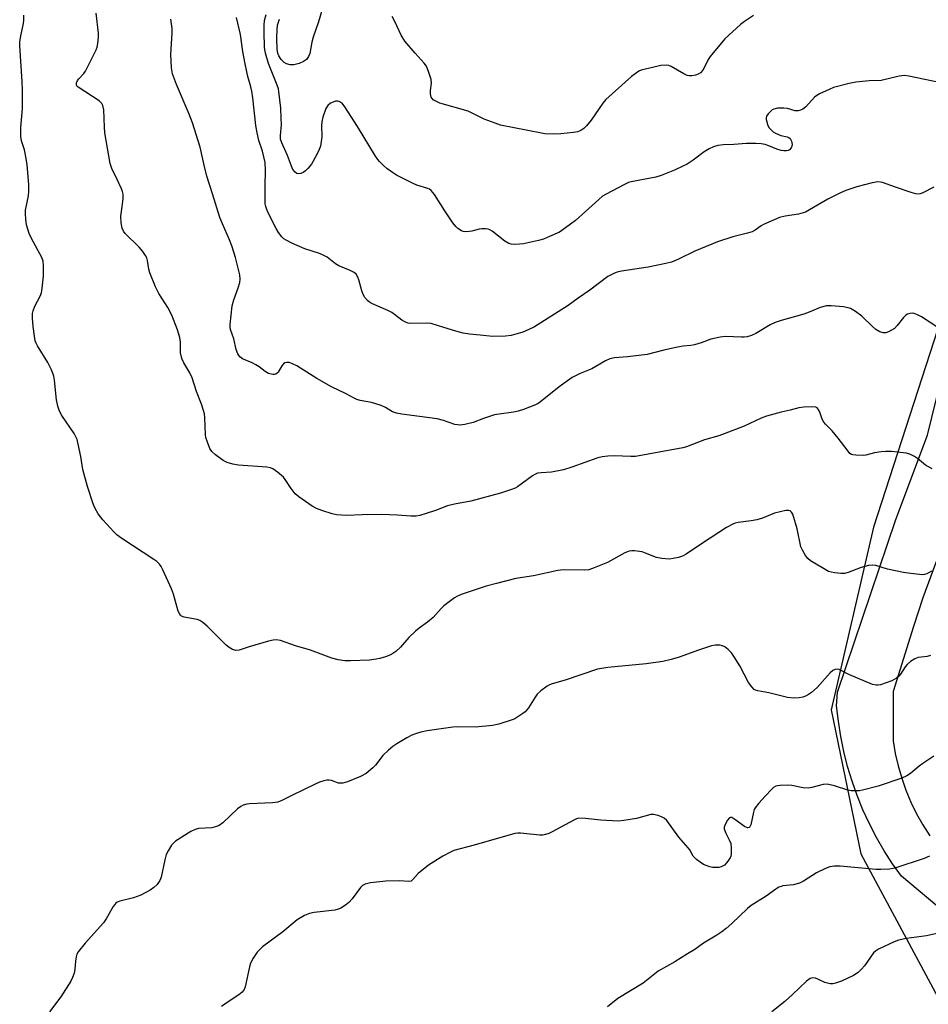
# Model space of a CAD drawing. Units: inches. Extents: x 1261769 to 1267769, y 573450 to 577450.
# Drawn here: x 1262009 to 1262288, y 576554 to 576857 of the extents above; entities that cross this region are included whole.
import ezdxf

# ---------------------------------------------------------------- set-up
doc = ezdxf.new("R2010")
doc.units = ezdxf.units.IN
doc.header["$MEASUREMENT"] = 0
for name, color, linetype in [('NTRL-Trees', 3, 'Continuous'), ('TRANS-Driveway', 251, 'Continuous'), ('Undefined', 1, 'Continuous')]:
    doc.layers.add(name, color=color, linetype=linetype)

msp = doc.modelspace()

# ---------------------------------------------------------------- linework, layer by layer
at = {"layer": 'NTRL-Trees'}
msp.add_lwpolyline([(1262320.29, 576853.2), (1262270.81, 576700.86), (1262257.79, 576644.87), (1262266.91, 576600.6), (1262294.25, 576549.81)], dxfattribs=at)
at = {"layer": 'TRANS-Driveway'}
for points in [[(1262306.26, 576571.26), (1262279.38, 576593.75), (1262276.65, 576597.6), (1262274.11, 576601.58), (1262271.75, 576605.67), (1262269.58, 576609.86), (1262267.6, 576614.14), (1262265.82, 576618.52), (1262264.25, 576622.97), (1262262.88, 576627.48), (1262261.72, 576632.06), (1262260.77, 576636.68), (1262260.04, 576641.34), (1262259.52, 576646.03), (1262259.74, 576650.26), (1262277.64, 576703.3), (1262287.41, 576729.12), (1262302.33, 576790.05)], [(1262302.17, 576723.04), (1262285.96, 576679.2), (1262283.16, 576670.37), (1262276.83, 576650.45), (1262276.83, 576635.33), (1262277.5, 576631.45), (1262278.39, 576627.61), (1262279.49, 576623.83), (1262280.8, 576620.12), (1262282.32, 576616.49), (1262284.05, 576612.95), (1262285.97, 576609.52), (1262288.09, 576606.19)]]:
    msp.add_lwpolyline(points, dxfattribs=at)
at = {"layer": 'Undefined'}
for points, elevation in [([(1262101.68, 576860.23), (1262100.44, 576856.06), (1262098.82, 576851.31), (1262098.45, 576849.72), (1262097.85, 576846.34), (1262097.42, 576845.36), (1262096.75, 576844.5), (1262095.9, 576843.81), (1262094.57, 576843.27), (1262092.89, 576842.82), (1262091.77, 576842.81), (1262090.69, 576843.11), (1262089.96, 576843.5), (1262088.98, 576844.44), (1262088.25, 576845.58), (1262087.98, 576846.35), (1262087.78, 576847.49), (1262087.67, 576851.1), (1262087.76, 576853.66), (1262087.94, 576854.95), (1262088.19, 576855.91), (1262088.55, 576856.81)], 600), ([(1262288.65, 576687.44), (1262287.19, 576686.58), (1262286.49, 576686.39), (1262285.76, 576686.31), (1262281.44, 576686.73), (1262280.03, 576686.96), (1262275.17, 576688.05), (1262271.55, 576689.1), (1262270.43, 576689.27), (1262269.32, 576689.15), (1262267.09, 576688.56), (1262263.03, 576687.02), (1262261.93, 576686.72), (1262260.77, 576686.68), (1262258.99, 576686.84), (1262257.84, 576687.05), (1262257.03, 576687.34), (1262255.51, 576688.18), (1262251.54, 576690.59), (1262250.68, 576691.32), (1262250.01, 576692.2), (1262248.99, 576693.86), (1262248.57, 576694.91), (1262247.36, 576700.35), (1262246.09, 576704.86), (1262245.7, 576705.55), (1262245.22, 576705.91), (1262244.78, 576706.03), (1262243.96, 576706), (1262240.47, 576705.18), (1262236.75, 576703.65), (1262235.05, 576703.15), (1262233.32, 576702.8), (1262229.25, 576702.29), (1262228.41, 576702.1), (1262227.66, 576701.83), (1262225.73, 576700.77), (1262218.3, 576695.99), (1262213.38, 576692.66), (1262212.21, 576692.03), (1262210.97, 576691.58), (1262209.35, 576691.23), (1262208.25, 576691.1), (1262205.9, 576691.25), (1262204.18, 576691.63), (1262200.89, 576692.92), (1262199.78, 576693.29), (1262197.52, 576693.61), (1262196.67, 576693.64), (1262195.85, 576693.56), (1262194.53, 576693.03), (1262189.15, 576690.06), (1262185.11, 576688.41), (1262183.47, 576687.85), (1262182.05, 576687.69), (1262175.61, 576687.77), (1262173.92, 576687.62), (1262166.44, 576685.93), (1262161.05, 576685.09), (1262155.07, 576683.64), (1262151.99, 576682.77), (1262144.29, 576680.2), (1262142.94, 576679.66), (1262142.19, 576679.23), (1262138.95, 576676.77), (1262138.12, 576675.97), (1262135.64, 576673.18), (1262133.92, 576671.73), (1262131.33, 576669.88), (1262130.25, 576668.97), (1262128.23, 576667), (1262125.65, 576664.05), (1262124.18, 576662.78), (1262123.29, 576662.13), (1262122.39, 576661.65), (1262121.01, 576661.1), (1262119.32, 576660.56), (1262118.18, 576660.33), (1262116.17, 576660.12), (1262110.29, 576659.89), (1262108.53, 576659.89), (1262106.53, 576660.16), (1262104.56, 576660.68), (1262097.97, 576663.19), (1262093.42, 576664.49), (1262088.83, 576666.06), (1262087.44, 576666.33), (1262086.59, 576666.25), (1262085.16, 576665.89), (1262079.17, 576664.13), (1262076.12, 576663.12), (1262075.07, 576663.07), (1262074.05, 576663.35), (1262073.08, 576663.93), (1262072.18, 576664.66), (1262066.35, 576670.56), (1262065.02, 576671.67), (1262064.06, 576672.22), (1262063.28, 576672.53), (1262059.23, 576673.3), (1262058.47, 576673.6), (1262058.08, 576673.92), (1262057.77, 576674.35), (1262057.43, 576675.14), (1262055.92, 576680.32), (1262055.34, 576681.99), (1262052.71, 576687.82), (1262052.17, 576688.83), (1262051.66, 576689.53), (1262050.85, 576690.35), (1262049.93, 576691.02), (1262040.06, 576697.45), (1262038.64, 576698.49), (1262037.61, 576699.5), (1262034.3, 576703.18), (1262032.88, 576704.98), (1262031.91, 576706.65), (1262031.26, 576708.03), (1262029.53, 576713.33), (1262028.15, 576718.6), (1262027.48, 576722.61), (1262026.74, 576726.39), (1262026.38, 576727.81), (1262026.03, 576728.61), (1262025.43, 576729.63), (1262021.65, 576735.21), (1262020.97, 576736.46), (1262020.47, 576738.07), (1262020.04, 576740), (1262019.39, 576746.06), (1262019.2, 576747.2), (1262018.99, 576747.9), (1262018.39, 576749.42), (1262017.43, 576751.48), (1262014.26, 576756.58), (1262013.85, 576757.33), (1262013.54, 576758.13), (1262013.27, 576759.57), (1262012.92, 576762.52), (1262012.73, 576765.08), (1262012.73, 576766.48), (1262012.89, 576767.32), (1262013.4, 576768.69), (1262015.04, 576771.78), (1262015.41, 576772.85), (1262015.63, 576774.25), (1262016.03, 576777.97), (1262016.09, 576781.14), (1262015.93, 576782.51), (1262015.51, 576783.72), (1262012.43, 576789.46), (1262011.71, 576791.05), (1262010.85, 576793.74), (1262010.6, 576795.41), (1262010.54, 576797.11), (1262010.58, 576798.23), (1262011.48, 576802.64), (1262011.58, 576804.05), (1262011.58, 576806.04), (1262011.05, 576812.09), (1262010.79, 576814.11), (1262010.26, 576816.7), (1262009.32, 576819.46), (1262009.09, 576820.79), (1262009.12, 576823.61), (1262009.62, 576829.37), (1262009.64, 576835.02), (1262009.53, 576837.7), (1262008.76, 576848.61), (1262008.81, 576849.76), (1262009.07, 576851.76), (1262009.9, 576855.53), (1262010.06, 576856.6), (1262010.07, 576858.01)], 590), ([(1262288.83, 576718.78), (1262286.76, 576719.97), (1262284.31, 576722), (1262283.4, 576722.64), (1262281.95, 576723.35), (1262280.86, 576723.65), (1262276.39, 576724.08), (1262274.6, 576724.15), (1262273.15, 576724.02), (1262271.13, 576723.71), (1262268.49, 576723.03), (1262267.67, 576722.92), (1262265.36, 576722.95), (1262264.54, 576723.07), (1262264.04, 576723.25), (1262263.6, 576723.56), (1262263.02, 576724.19), (1262260.01, 576728.22), (1262258.14, 576730.51), (1262256.14, 576732.52), (1262255.61, 576733.13), (1262255.07, 576734.06), (1262254.37, 576736.23), (1262253.88, 576737.16), (1262253.55, 576737.51), (1262253.13, 576737.74), (1262252.05, 576737.87), (1262249.41, 576737.72), (1262247.96, 576737.53), (1262245.22, 576736.83), (1262242.47, 576736.24), (1262237.96, 576735.02), (1262236.31, 576734.36), (1262231.16, 576731.93), (1262225.02, 576729.51), (1262223.34, 576728.92), (1262218.97, 576727.66), (1262213.44, 576725.56), (1262212.33, 576725.22), (1262197.8, 576722.64), (1262196.38, 576722.61), (1262191.22, 576722.82), (1262189.26, 576722.71), (1262187.58, 576722.52), (1262186.21, 576722.15), (1262178.21, 576719.33), (1262175.66, 576718.52), (1262171.95, 576717.76), (1262168.83, 576717.61), (1262167.72, 576717.43), (1262166.91, 576717.1), (1262166.16, 576716.63), (1262161.59, 576713.26), (1262160.86, 576712.85), (1262159.76, 576712.41), (1262156.37, 576711.34), (1262147.26, 576708.84), (1262142.26, 576707.99), (1262140.05, 576707.48), (1262136.36, 576706.06), (1262133.56, 576705.1), (1262131.59, 576704.46), (1262130.46, 576704.25), (1262128.79, 576704.24), (1262124.76, 576704.63), (1262119.82, 576704.83), (1262113.84, 576704.72), (1262109.11, 576704.53), (1262106.02, 576704.72), (1262104.62, 576704.98), (1262101.5, 576705.99), (1262099.85, 576706.64), (1262098.58, 576707.38), (1262094.42, 576710.19), (1262093.36, 576711.17), (1262092.08, 576712.72), (1262090.23, 576715.54), (1262089.7, 576716.2), (1262087.93, 576717.81), (1262086.5, 576718.83), (1262085.71, 576719.12), (1262084.57, 576719.28), (1262075.89, 576719.9), (1262074.18, 576720.28), (1262072.48, 576720.76), (1262071.17, 576721.37), (1262068.81, 576723.12), (1262067.74, 576724.1), (1262067.13, 576725.07), (1262066.36, 576726.99), (1262065.9, 576728.39), (1262065.74, 576729.25), (1262065.6, 576734.51), (1262065.45, 576735.65), (1262065.17, 576736.76), (1262064.55, 576738.69), (1262063.07, 576742.58), (1262061.73, 576746.72), (1262060.98, 576748.28), (1262059.14, 576751.37), (1262058.52, 576752.67), (1262058.13, 576754.46), (1262058.07, 576757.69), (1262057.87, 576759.08), (1262057.17, 576761.47), (1262055.42, 576766), (1262054.26, 576768.34), (1262051.49, 576772.61), (1262050.48, 576774.7), (1262048.71, 576778.98), (1262048.44, 576780.06), (1262047.96, 576782.8), (1262047.74, 576783.58), (1262047.4, 576784.33), (1262046.58, 576785.49), (1262045.45, 576786.8), (1262041.13, 576791.07), (1262040.66, 576791.74), (1262040.26, 576792.68), (1262039.95, 576794.36), (1262039.84, 576796.39), (1262039.96, 576797.81), (1262040.48, 576801.65), (1262040.51, 576803.1), (1262040.3, 576803.92), (1262039.99, 576804.72), (1262038.7, 576807.65), (1262037.03, 576810.99), (1262036.54, 576812.55), (1262034.9, 576821.95), (1262034.76, 576823.7), (1262034.54, 576828.95), (1262034.29, 576830.34), (1262033.93, 576830.98), (1262033.12, 576831.72), (1262026.75, 576835.92), (1262026.42, 576836.18), (1262026.19, 576836.53), (1262026.17, 576837.24), (1262026.46, 576837.98), (1262026.88, 576838.55), (1262028.45, 576840.2), (1262028.96, 576840.91), (1262032.24, 576847.4), (1262032.55, 576848.2), (1262032.78, 576849.33), (1262032.99, 576851.35), (1262032.98, 576852.52), (1262032.18, 576858.71)], 592), ([(1262290.55, 576762.16), (1262285.52, 576765.43), (1262284.31, 576766.12), (1262283.31, 576766.53), (1262282.8, 576766.6), (1262282, 576766.5), (1262281.23, 576766.26), (1262280.76, 576766), (1262280, 576765.29), (1262278.13, 576762.76), (1262277.33, 576761.93), (1262276.4, 576761.32), (1262275.4, 576760.81), (1262274.63, 576760.58), (1262273.84, 576760.57), (1262272.8, 576760.82), (1262271.58, 576761.56), (1262270.49, 576762.5), (1262267.27, 576765.71), (1262265.34, 576767.11), (1262263.82, 576768), (1262263.01, 576768.26), (1262261.59, 576768.48), (1262257.85, 576768.86), (1262256.42, 576768.83), (1262254.51, 576768.32), (1262251.07, 576766.88), (1262249.5, 576766.31), (1262242.47, 576764.35), (1262240.63, 576763.72), (1262239.12, 576763.02), (1262234.67, 576760.3), (1262233.36, 576759.74), (1262232.01, 576759.32), (1262231.15, 576759.21), (1262230.27, 576759.2), (1262225.43, 576759.42), (1262223.73, 576759.25), (1262220.9, 576758.63), (1262217.98, 576757.45), (1262215.89, 576756.84), (1262214.78, 576756.65), (1262212.42, 576756.41), (1262210.72, 576756.12), (1262206.52, 576755.24), (1262201.33, 576753.94), (1262195.35, 576753.14), (1262191.32, 576752.86), (1262189.9, 576752.56), (1262188.58, 576751.97), (1262184.42, 576749.54), (1262180.84, 576748.09), (1262178.39, 576746.81), (1262174.33, 576744), (1262168.59, 576739.33), (1262167.86, 576738.84), (1262167.06, 576738.44), (1262163.45, 576737.05), (1262161.76, 576736.48), (1262160.31, 576736.19), (1262155.9, 576735.61), (1262154.46, 576735.34), (1262151.11, 576734.29), (1262147.91, 576733.03), (1262145.37, 576732.42), (1262143.94, 576732.23), (1262143.11, 576732.29), (1262142.29, 576732.46), (1262138.82, 576733.62), (1262136.88, 576734.11), (1262126.09, 576735.59), (1262124.37, 576735.89), (1262123.24, 576736.31), (1262121.08, 576737.65), (1262119.76, 576738.21), (1262116.7, 576739.12), (1262113.3, 576739.8), (1262112.2, 576740.1), (1262111.23, 576740.55), (1262108.94, 576741.82), (1262104.42, 576743.94), (1262099.93, 576746.53), (1262093.8, 576750.39), (1262092.49, 576751.03), (1262091.43, 576751.41), (1262090.66, 576751.49), (1262090.17, 576751.33), (1262089.72, 576751.05), (1262089.18, 576750.44), (1262088.1, 576748.52), (1262087.76, 576748.14), (1262087.38, 576747.87), (1262086.92, 576747.77), (1262086.42, 576747.78), (1262085.12, 576748.08), (1262084.08, 576748.66), (1262082.23, 576750.1), (1262081.29, 576750.72), (1262080.08, 576751.34), (1262077.18, 576752.58), (1262076.29, 576753.18), (1262075.72, 576754.09), (1262075.21, 576755.41), (1262074.47, 576758.72), (1262073.48, 576761.56), (1262073.37, 576762.32), (1262073.37, 576763.13), (1262073.96, 576768.81), (1262074.46, 576770.67), (1262075.78, 576774.32), (1262076.3, 576775.98), (1262076.43, 576777.01), (1262076.28, 576778.33), (1262074.95, 576783.67), (1262073.83, 576787.23), (1262073.13, 576789.13), (1262070.97, 576794), (1262070.2, 576795.94), (1262067.96, 576803.24), (1262066.22, 576808.59), (1262065.35, 576811.99), (1262064.18, 576817.53), (1262061.83, 576824.96), (1262060.77, 576827.69), (1262056.84, 576836.77), (1262055.66, 576840.03), (1262055.34, 576841.93), (1262055.16, 576846.04), (1262055.55, 576852.54), (1262055.55, 576854.01), (1262055.16, 576856.88)], 594), ([(1262291.48, 576837.3), (1262281.72, 576839.38), (1262280.3, 576839.56), (1262278.72, 576839.35), (1262273.15, 576838), (1262269.55, 576837.92), (1262265.39, 576837.52), (1262263.39, 576837.09), (1262258.58, 576835.83), (1262257.21, 576835.28), (1262254.24, 576833.87), (1262253.46, 576833.44), (1262252.76, 576832.93), (1262250.06, 576829.97), (1262249.17, 576829.25), (1262248.45, 576828.9), (1262247.67, 576828.71), (1262246.75, 576828.71), (1262244.48, 576829.36), (1262243.36, 576829.52), (1262241.34, 576829.48), (1262240.26, 576829.25), (1262239.77, 576828.97), (1262239.09, 576828.41), (1262238.49, 576827.77), (1262238.03, 576827.09), (1262237.9, 576826.59), (1262237.92, 576826.08), (1262238.09, 576825.28), (1262238.44, 576824.21), (1262238.82, 576823.47), (1262239.17, 576823.04), (1262240.02, 576822.27), (1262240.74, 576821.8), (1262242.34, 576821.16), (1262244.34, 576820.74), (1262244.83, 576820.53), (1262245.21, 576820.23), (1262245.48, 576819.82), (1262245.67, 576819.34), (1262245.85, 576818.31), (1262245.77, 576817.8), (1262245.56, 576817.31), (1262245.05, 576816.74), (1262244.61, 576816.56), (1262244.12, 576816.46), (1262243.32, 576816.43), (1262242.5, 576816.5), (1262241.15, 576816.88), (1262238.72, 576817.94), (1262237.62, 576818.34), (1262236.38, 576818.55), (1262234.67, 576818.65), (1262231.8, 576818.71), (1262227.92, 576818.4), (1262224.78, 576818.24), (1262223.08, 576818.02), (1262221.71, 576817.66), (1262220.38, 576817.04), (1262218.86, 576816.13), (1262215.5, 576813.58), (1262213.6, 576812.32), (1262212.33, 576811.67), (1262209.72, 576810.51), (1262205.69, 576808.89), (1262204.05, 576808.32), (1262196.48, 576806.9), (1262195.64, 576806.66), (1262194.57, 576806.18), (1262188.62, 576803.05), (1262187.66, 576802.45), (1262186.52, 576801.52), (1262179.32, 576794.98), (1262176.31, 576792.76), (1262174.4, 576791.5), (1262171.43, 576790.1), (1262169.49, 576789.32), (1262168.05, 576788.93), (1262163.37, 576787.88), (1262162.2, 576787.74), (1262160.74, 576787.7), (1262159.59, 576787.78), (1262158.89, 576787.97), (1262157.7, 576788.69), (1262153.78, 576791.78), (1262153.06, 576792.2), (1262152.55, 576792.39), (1262151.73, 576792.52), (1262150.6, 576792.51), (1262149.76, 576792.36), (1262147.55, 576791.72), (1262146.74, 576791.61), (1262145.65, 576791.57), (1262144.86, 576791.67), (1262144.37, 576791.85), (1262143.23, 576792.54), (1262142.63, 576793.14), (1262141.74, 576794.33), (1262139.23, 576798.01), (1262136.09, 576803.01), (1262135.62, 576803.67), (1262135.09, 576804.22), (1262134.53, 576804.62), (1262134.01, 576804.86), (1262130.62, 576805.92), (1262129.54, 576806.34), (1262124.41, 576808.96), (1262123.17, 576809.75), (1262121.5, 576811), (1262120.4, 576811.95), (1262119.19, 576813.14), (1262118.64, 576813.77), (1262117.96, 576814.74), (1262112.42, 576823.85), (1262108.57, 576829.9), (1262107.69, 576831), (1262106.77, 576831.57), (1262106.26, 576831.69), (1262105.74, 576831.64), (1262104.95, 576831.38), (1262104.19, 576831.01), (1262103.3, 576830.35), (1262102.75, 576829.42), (1262101.82, 576826.72), (1262101.49, 576825.35), (1262101.43, 576824.2), (1262101.49, 576820.71), (1262101.34, 576819.27), (1262101.06, 576817.85), (1262100.68, 576816.82), (1262099.99, 576815.31), (1262098.29, 576812.36), (1262097.25, 576811.03), (1262096.48, 576810.23), (1262095.82, 576809.75), (1262095.07, 576809.44), (1262094.32, 576809.33), (1262093.86, 576809.44), (1262093.28, 576809.85), (1262092.64, 576810.67), (1262092.16, 576811.73), (1262090.91, 576815.03), (1262089.27, 576818.84), (1262088.86, 576820.04), (1262088.78, 576821.12), (1262089.08, 576824.39), (1262089.06, 576826.4), (1262088.88, 576829.56), (1262088.33, 576834.65), (1262088.17, 576835.44), (1262087.82, 576836.53), (1262085.14, 576843.24), (1262084.22, 576846.37), (1262083.94, 576848.12), (1262083.76, 576852.98), (1262083.81, 576854.97), (1262083.94, 576856.38), (1262084.37, 576858.26)], 598), ([(1262233.95, 576857.91), (1262231.28, 576856.14), (1262229.99, 576855.18), (1262225.15, 576850.81), (1262220.68, 576845.38), (1262220.08, 576844.42), (1262218.86, 576841.91), (1262218.4, 576841.21), (1262217.68, 576840.4), (1262217, 576839.95), (1262216.2, 576839.68), (1262215.06, 576839.47), (1262214.21, 576839.44), (1262213.67, 576839.54), (1262212.65, 576840), (1262208.72, 576842.26), (1262207.97, 576842.58), (1262207.19, 576842.74), (1262205.57, 576842.56), (1262202.61, 576841.85), (1262200.34, 576841.41), (1262199.52, 576841.17), (1262198.8, 576840.82), (1262197.67, 576840.1), (1262196.57, 576839.23), (1262188.69, 576832.16), (1262187.77, 576831.04), (1262184.12, 576825.85), (1262182.69, 576824.05), (1262181.88, 576823.27), (1262180.96, 576822.69), (1262179.93, 576822.29), (1262178.76, 576822.08), (1262174.89, 576821.64), (1262172.56, 576821.55), (1262170, 576821.66), (1262168.88, 576821.79), (1262156.36, 576824.31), (1262154.67, 576824.87), (1262151.33, 576826.17), (1262147.69, 576828), (1262146.41, 576828.55), (1262137.71, 576831.07), (1262136.65, 576831.51), (1262135.72, 576832.09), (1262135.34, 576832.48), (1262135.06, 576832.93), (1262134.81, 576833.88), (1262134.85, 576834.93), (1262135.17, 576837.15), (1262135.08, 576838.26), (1262134.37, 576840.51), (1262133.58, 576842.41), (1262132.91, 576843.36), (1262130.14, 576846.39), (1262126.98, 576850.12), (1262125.89, 576851.89), (1262123.9, 576856.1), (1262123.04, 576857.61)], 600)]:
    msp.add_lwpolyline(points, dxfattribs=dict(at, elevation=elevation))
for points in [[(1262289.37, 576805.23, 596), (1262285.96, 576803.56, 596), (1262285.16, 576803.26, 596), (1262284.63, 576803.16, 596), (1262283.79, 576803.23, 596), (1262282.37, 576803.64, 596), (1262277.55, 576805.24, 596), (1262273.56, 576806.73, 596), (1262273.03, 576806.84, 596), (1262272.17, 576806.86, 596), (1262270.47, 576806.6, 596), (1262265.71, 576805.4, 596), (1262262.31, 576804.26, 596), (1262260.72, 576803.54, 596), (1262256.83, 576801.57, 596), (1262251.21, 576798.29, 596), (1262249.91, 576797.61, 596), (1262247.82, 576796.99, 596), (1262243.71, 576796.39, 596), (1262242.01, 576795.93, 596), (1262237.1, 576793.81, 596), (1262236.35, 576793.38, 596), (1262234.53, 576792.1, 596), (1262233.59, 576791.6, 596), (1262232.2, 576791.15, 596), (1262227.65, 576789.98, 596), (1262223, 576788.48, 596), (1262216.03, 576785.59, 596), (1262210.93, 576783.14, 596), (1262208.79, 576782.25, 596), (1262207.11, 576781.81, 596), (1262201.69, 576780.71, 596), (1262193.53, 576779.52, 596), (1262192.13, 576779.21, 596), (1262191.32, 576778.91, 596), (1262190.27, 576778.4, 596), (1262189.27, 576777.79, 596), (1262183.8, 576773.61, 596), (1262180.13, 576771.18, 596), (1262177.1, 576768.93, 596), (1262166.74, 576762.4, 596), (1262164.88, 576761.46, 596), (1262163.24, 576760.79, 596), (1262159.59, 576759.74, 596), (1262157.89, 576759.48, 596), (1262153.91, 576759.42, 596), (1262150.11, 576759.86, 596), (1262146.81, 576760.11, 596), (1262144.92, 576760.48, 596), (1262142.67, 576761.09, 596), (1262138.95, 576762.16, 596), (1262135.03, 576763.43, 596), (1262133.56, 576763.54, 596), (1262128.78, 576763.38, 596), (1262127.95, 576763.52, 596), (1262127.21, 576763.8, 596), (1262126.05, 576764.45, 596), (1262123.83, 576766.2, 596), (1262122.94, 576766.82, 596), (1262121.71, 576767.43, 596), (1262117.07, 576769.46, 596), (1262116.13, 576769.99, 596), (1262115.49, 576770.52, 596), (1262114.74, 576771.36, 596), (1262114.16, 576772.32, 596), (1262113.79, 576773.42, 596), (1262112.89, 576776.82, 596), (1262112.58, 576777.63, 596), (1262112, 576778.51, 596), (1262111.41, 576779.02, 596), (1262110.22, 576779.66, 596), (1262106.67, 576781.14, 596), (1262105.69, 576781.78, 596), (1262103.1, 576783.73, 596), (1262101.91, 576784.44, 596), (1262100.8, 576784.88, 596), (1262096.26, 576786.35, 596), (1262092.27, 576788.03, 596), (1262090.51, 576788.95, 596), (1262089.85, 576789.44, 596), (1262089.25, 576790.01, 596), (1262088.21, 576791.32, 596), (1262087.47, 576792.58, 596), (1262084.93, 576797.56, 596), (1262084.59, 576798.36, 596), (1262084.29, 576799.37, 596), (1262084.15, 576800.17, 596), (1262084.08, 576801.64, 596), (1262084.08, 576805.47, 596), (1262084.22, 576810.5, 596), (1262084.06, 576812.82, 596), (1262083.31, 576816.31, 596), (1262082.19, 576819.57, 596), (1262081.6, 576821.94, 596), (1262081.27, 576824.14, 596), (1262080.33, 576832.69, 596), (1262080.04, 576834.68, 596), (1262079.73, 576836.05, 596), (1262078.77, 576839.24, 596), (1262077.92, 576843.11, 596), (1262077.26, 576846.89, 596), (1262076.52, 576852.17, 596), (1262075.34, 576857.38, 596)], [(1262288.3, 576661.51, 588), (1262287.28, 576661.24, 588), (1262284.53, 576660.86, 588), (1262283.48, 576660.48, 588), (1262282.24, 576659.68, 588), (1262281.13, 576658.72, 588), (1262280.59, 576658.01, 588), (1262279.14, 576655.75, 588), (1262278.56, 576655.12, 588), (1262277.92, 576654.58, 588), (1262277.22, 576654.11, 588), (1262276.47, 576653.74, 588), (1262272.95, 576652.5, 588), (1262272.14, 576652.37, 588), (1262271.61, 576652.37, 588), (1262270.49, 576652.65, 588), (1262263.29, 576655.7, 588), (1262260.29, 576657.19, 588), (1262259.82, 576657.31, 588), (1262259.09, 576657.24, 588), (1262258.39, 576656.95, 588), (1262257.53, 576656.23, 588), (1262253.53, 576651.71, 588), (1262251.82, 576650.1, 588), (1262250.9, 576649.5, 588), (1262249.91, 576649.01, 588), (1262249.12, 576648.74, 588), (1262248.03, 576648.53, 588), (1262246.36, 576648.46, 588), (1262244.41, 576648.63, 588), (1262238.69, 576650.05, 588), (1262235.38, 576650.64, 588), (1262234.65, 576650.89, 588), (1262234.21, 576651.12, 588), (1262233.46, 576651.85, 588), (1262232.51, 576653.18, 588), (1262229.81, 576658.35, 588), (1262228.09, 576661.11, 588), (1262227.25, 576662.31, 588), (1262226.27, 576663.31, 588), (1262225.18, 576664.14, 588), (1262224.44, 576664.48, 588), (1262223.62, 576664.65, 588), (1262222.2, 576664.68, 588), (1262221.07, 576664.43, 588), (1262217.16, 576663.14, 588), (1262211.19, 576660.96, 588), (1262208.73, 576660.25, 588), (1262206.21, 576659.64, 588), (1262201.04, 576658.92, 588), (1262189.29, 576657.82, 588), (1262186.1, 576657.31, 588), (1262176.18, 576653.98, 588), (1262172.23, 576652.76, 588), (1262171.41, 576652.46, 588), (1262170.63, 576652.05, 588), (1262168.71, 576650.68, 588), (1262167.64, 576649.68, 588), (1262166.96, 576648.73, 588), (1262164.9, 576645.49, 588), (1262163.87, 576644.21, 588), (1262163.21, 576643.66, 588), (1262162, 576642.84, 588), (1262160.75, 576642.09, 588), (1262159.97, 576641.71, 588), (1262155.79, 576640.38, 588), (1262153.9, 576639.98, 588), (1262148.69, 576639.53, 588), (1262143.21, 576639.56, 588), (1262141.76, 576639.49, 588), (1262133.86, 576638.42, 588), (1262131.86, 576637.99, 588), (1262130.2, 576637.51, 588), (1262129.14, 576637.04, 588), (1262127.58, 576636.19, 588), (1262124.48, 576634.44, 588), (1262123.25, 576633.62, 588), (1262121.93, 576632.44, 588), (1262120.25, 576630.78, 588), (1262117.94, 576627.88, 588), (1262117.15, 576627.04, 588), (1262115.11, 576625.33, 588), (1262113.4, 576624.38, 588), (1262109.35, 576622.69, 588), (1262107.98, 576622.32, 588), (1262106.65, 576622.36, 588), (1262104.43, 576623.11, 588), (1262103.74, 576623.25, 588), (1262103, 576623.25, 588), (1262102.16, 576623.07, 588), (1262100.8, 576622.58, 588), (1262099.2, 576621.88, 588), (1262092.51, 576618.68, 588), (1262089.19, 576616.95, 588), (1262088, 576616.5, 588), (1262086.35, 576616.28, 588), (1262079.33, 576615.97, 588), (1262078.47, 576615.84, 588), (1262077.37, 576615.52, 588), (1262076.6, 576615.17, 588), (1262075.66, 576614.48, 588), (1262071.14, 576610.19, 588), (1262069.99, 576609.3, 588), (1262069.19, 576608.98, 588), (1262067.75, 576608.65, 588), (1262063.67, 576608.39, 588), (1262062.57, 576608.13, 588), (1262061.3, 576607.46, 588), (1262056.61, 576604.47, 588), (1262055.95, 576603.92, 588), (1262055.39, 576603.25, 588), (1262054.28, 576601.52, 588), (1262053.76, 576600.47, 588), (1262053.31, 576598.78, 588), (1262052.21, 576593.44, 588), (1262051.8, 576592.41, 588), (1262050.98, 576591.2, 588), (1262049.95, 576590.27, 588), (1262048.79, 576589.45, 588), (1262045.9, 576587.99, 588), (1262043.72, 576587.14, 588), (1262039.47, 576586.07, 588), (1262038.7, 576585.74, 588), (1262038.31, 576585.48, 588), (1262037.94, 576585.12, 588), (1262037.45, 576584.43, 588), (1262035.26, 576580.66, 588), (1262034.46, 576579.46, 588), (1262028.89, 576573.16, 588), (1262026.71, 576570.54, 588), (1262026.3, 576569.83, 588), (1262026.06, 576569.06, 588), (1262025.86, 576567.68, 588), (1262025.64, 576565.16, 588), (1262025.44, 576564.04, 588), (1262024.96, 576562.64, 588), (1262024.47, 576561.57, 588), (1262021.4, 576556.73, 588), (1262017.95, 576552.09, 588)], [(1262289.35, 576630.63, 586), (1262285.95, 576628.37, 586), (1262284.88, 576627.55, 586), (1262282.24, 576625.29, 586), (1262281.11, 576624.52, 586), (1262279.56, 576623.86, 586), (1262272.29, 576621.36, 586), (1262267.42, 576620.15, 586), (1262266.55, 576620.01, 586), (1262265.43, 576619.96, 586), (1262264.01, 576620.01, 586), (1262262.91, 576620.17, 586), (1262258.89, 576621.45, 586), (1262256.66, 576621.96, 586), (1262255.36, 576621.86, 586), (1262251.93, 576620.95, 586), (1262250.86, 576620.81, 586), (1262249.23, 576620.89, 586), (1262245.73, 576621.57, 586), (1262244.56, 576621.71, 586), (1262242.22, 576621.64, 586), (1262241.36, 576621.53, 586), (1262240.83, 576621.36, 586), (1262240.18, 576620.97, 586), (1262239.59, 576620.46, 586), (1262237.55, 576618.35, 586), (1262235.6, 576616.14, 586), (1262234.52, 576614.74, 586), (1262234.23, 576614.23, 586), (1262233.97, 576613.44, 586), (1262233.22, 576609.55, 586), (1262232.92, 576608.92, 586), (1262232.64, 576608.66, 586), (1262232.11, 576608.58, 586), (1262231.23, 576608.97, 586), (1262228.28, 576611.2, 586), (1262227.4, 576611.73, 586), (1262226.98, 576611.8, 586), (1262226.63, 576611.65, 586), (1262225.96, 576610.86, 586), (1262225.16, 576609.31, 586), (1262225.02, 576608.78, 586), (1262225.03, 576608.25, 586), (1262225.37, 576607.21, 586), (1262226.58, 576604.9, 586), (1262227.01, 576603.84, 586), (1262227.19, 576602.43, 586), (1262227.13, 576600.42, 586), (1262227.01, 576599.88, 586), (1262226.79, 576599.38, 586), (1262225.85, 576597.99, 586), (1262225.07, 576597.19, 586), (1262224.11, 576596.66, 586), (1262223.34, 576596.48, 586), (1262222.26, 576596.39, 586), (1262221.46, 576596.43, 586), (1262220.62, 576596.62, 586), (1262219.49, 576597, 586), (1262218.67, 576597.38, 586), (1262217.67, 576598.02, 586), (1262216.48, 576598.92, 586), (1262215.43, 576599.94, 586), (1262214.41, 576601.86, 586), (1262213.99, 576602.49, 586), (1262211.1, 576605.75, 586), (1262207.41, 576610.81, 586), (1262206.56, 576611.58, 586), (1262205.8, 576611.97, 586), (1262204.72, 576612.38, 586), (1262203.34, 576612.73, 586), (1262202.52, 576612.7, 586), (1262198.09, 576611.44, 586), (1262194.24, 576610.85, 586), (1262192.46, 576610.67, 586), (1262187.17, 576610.93, 586), (1262182.41, 576611.48, 586), (1262180.43, 576611.53, 586), (1262179.62, 576611.33, 586), (1262178.84, 576610.98, 586), (1262172.22, 576607.38, 586), (1262171.19, 576606.91, 586), (1262170.12, 576606.54, 586), (1262169.35, 576606.39, 586), (1262168.39, 576606.37, 586), (1262162.52, 576606.92, 586), (1262161.65, 576606.94, 586), (1262160.78, 576606.84, 586), (1262148.23, 576603.27, 586), (1262142.03, 576601.64, 586), (1262140.97, 576601.17, 586), (1262138.67, 576599.87, 586), (1262134.24, 576597.11, 586), (1262131.08, 576594.64, 586), (1262129.46, 576592.73, 586), (1262128.88, 576592.28, 586), (1262128.22, 576592.11, 586), (1262125.48, 576592.35, 586), (1262121.16, 576592.25, 586), (1262116.45, 576591.7, 586), (1262114.8, 576591.36, 586), (1262114.01, 576590.93, 586), (1262113.41, 576590.34, 586), (1262110.78, 576586.83, 586), (1262109.83, 576585.73, 586), (1262108.73, 576584.84, 586), (1262107.3, 576583.92, 586), (1262106.53, 576583.6, 586), (1262105.45, 576583.36, 586), (1262099.14, 576582.6, 586), (1262097.72, 576582.35, 586), (1262096.16, 576581.71, 586), (1262093.96, 576580.4, 586), (1262089.52, 576576.73, 586), (1262083.3, 576572.05, 586), (1262082.44, 576571.31, 586), (1262081.69, 576570.46, 586), (1262080.38, 576568.58, 586), (1262079.58, 576567.07, 586), (1262079.27, 576565.92, 586), (1262077.96, 576559.8, 586), (1262077.65, 576559, 586), (1262077.04, 576558.18, 586), (1262076.03, 576557.31, 586), (1262072.75, 576555.2, 586), (1262070.66, 576553.75, 586)], [(1262287.98, 576599.88, 584), (1262286.38, 576599.22, 584), (1262277.72, 576596.31, 584), (1262276.88, 576596.09, 584), (1262275.73, 576595.94, 584), (1262273.11, 576595.78, 584), (1262271.69, 576595.81, 584), (1262260.57, 576596.87, 584), (1262258.86, 576596.8, 584), (1262257.45, 576596.61, 584), (1262256.12, 576596.15, 584), (1262253.31, 576594.76, 584), (1262249.37, 576592.26, 584), (1262248.11, 576591.63, 584), (1262246.27, 576591.09, 584), (1262243.04, 576590.77, 584), (1262242.47, 576590.65, 584), (1262241.78, 576590.4, 584), (1262240.83, 576589.81, 584), (1262237.87, 576587.59, 584), (1262233.27, 576584.74, 584), (1262232.18, 576583.8, 584), (1262227.37, 576579.22, 584), (1262225.62, 576577.69, 584), (1262224.3, 576576.7, 584), (1262222.71, 576575.67, 584), (1262218.67, 576573.25, 584), (1262215.99, 576571.31, 584), (1262213.78, 576569.92, 584), (1262209.82, 576567.49, 584), (1262204.78, 576564.62, 584), (1262200.13, 576560.93, 584), (1262192.38, 576556.17, 584), (1262189.15, 576553.62, 584)], [(1262290.79, 576576.27, 582), (1262287.06, 576575.41, 582), (1262280.97, 576574.65, 582), (1262278.55, 576574.16, 582), (1262277.2, 576573.65, 582), (1262272.41, 576571.38, 582), (1262271.42, 576570.79, 582), (1262270.81, 576570.22, 582), (1262268.06, 576566.26, 582), (1262267.14, 576565.19, 582), (1262266.14, 576564.22, 582), (1262264.67, 576563.32, 582), (1262260.97, 576561.56, 582), (1262259.13, 576560.91, 582), (1262258.34, 576560.77, 582), (1262257.51, 576560.76, 582), (1262256.67, 576560.88, 582), (1262255.85, 576561.11, 582), (1262253.77, 576562.17, 582), (1262252.99, 576562.48, 582), (1262252.19, 576562.55, 582), (1262251.44, 576562.35, 582), (1262250.31, 576561.5, 582), (1262246.02, 576557.45, 582), (1262243.6, 576555.32, 582), (1262239.58, 576552.17, 582)]]:
    msp.add_polyline3d(points, dxfattribs=at)

doc.saveas('drawing.dxf')
